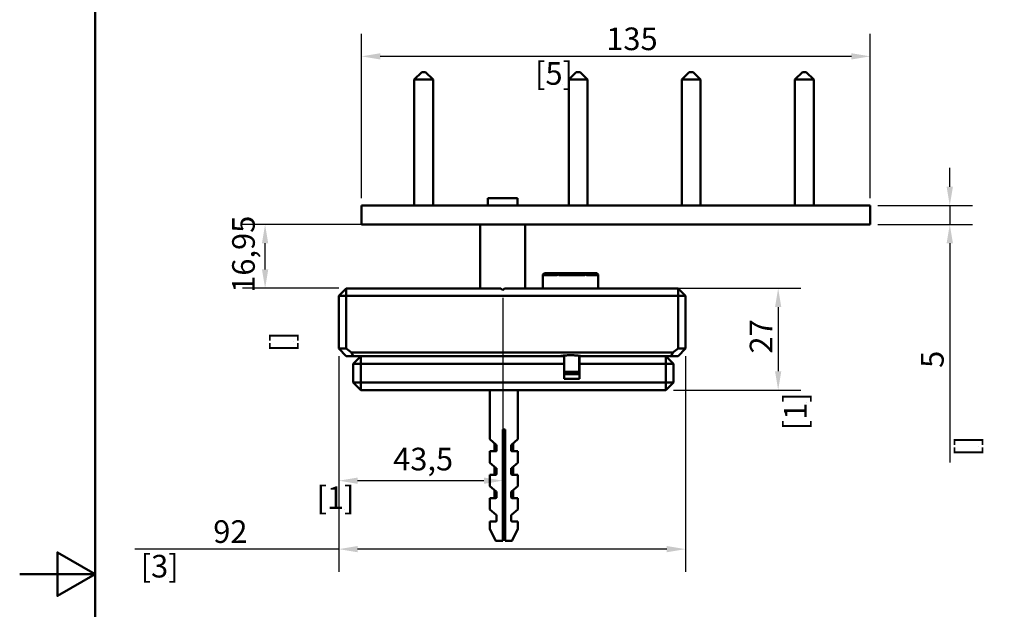
# Model space of a CAD drawing. Units: millimetres. Extents: x 0 to 420, y 0 to 594.
# Drawn here: x 0 to 261, y 288 to 444 of the extents above; entities that cross this region are included whole.
import ezdxf

# ---------------------------------------------------------------- set-up
doc = ezdxf.new("R2010")
doc.units = ezdxf.units.MM
doc.header["$LTSCALE"] = 2
for name, color, linetype, lineweight in [('Arêtes visibles(ISO)', 7, 'Continuous', 50), ('Cadre_0', 7, 'Continuous', 50), ('Cotes(ISO)', 7, 'Continuous', 25)]:
    doc.layers.add(name, color=color, linetype=linetype, lineweight=lineweight)
doc.styles.add('MANTION', font='arial.ttf')
doc.dimstyles.new('Plan commercial', dxfattribs={"dimscale": 2, "dimtxt": 3, "dimasz": 2.5, "dimexe": 3, "dimexo": 1, "dimgap": 0.762, "dimtad": 1, "dimrnd": 1e-08, "dimtxsty": 'MANTION', "dimcen": 0.09, "dimdle": 10, "dimclrd": 7, "dimclre": 7, "dimclrt": 256, "dimazin": 2, "dimtfac": 0.5, "dimtmove": 0, "dimatfit": 3, "dimfxl": 1, "dimtolj": 1, "dimlwd": 25, "dimlwe": 25, "dimarcsym": 0})

# ---------------------------------------------------------------- blocks, each defined once
blk = doc.blocks.new('Cadres Cadre par défaut')
at = {"layer": 'Cadre_0', "flags": 128}
for points in [[(10, 10), (10, 287), (200, 287), (200, 10), (10, 10)], [(0, 148.5), (10, 148.5), (5, 151.39), (5, 145.61), (10, 148.5)]]:
    blk.add_lwpolyline(points, dxfattribs=at)
blk = doc.blocks.new('*D4')
at = {"layer": 'Cotes(ISO)', "color": 7, "linetype": 'Continuous', "lineweight": 25, "transparency": 16777216}
for p, q in [((90.66, 396.78), (90.66, 440.39)), ((225.66, 396.78), (225.66, 440.39)), ((220.66, 434.39), (95.66, 434.39))]:
    blk.add_line(p, q, dxfattribs=at)
at = {"layer": 'Cotes(ISO)', "color": 7, "linetype": 'Continuous', "transparency": 16777216}
for points in [[(95.66, 435.22), (95.66, 433.56), (90.66, 434.39)], [(220.66, 435.22), (220.66, 433.56), (225.66, 434.39)]]:
    blk.add_solid(points, dxfattribs=at)
at = {"layer": 'Defpoints', "color": 0, "linetype": 'Continuous', "transparency": 16777216}
for p in [(90.66, 434.39), (90.66, 394.78), (225.66, 394.78)]:
    blk.add_point(p, dxfattribs=at)
at = {"layer": 'Cotes(ISO)', "color": 154, "linetype": 'Continuous', "lineweight": 25, "true_color": 0x004691, "transparency": 16777216, "char_height": 6, "attachment_point": 1, "style": 'MANTION'}
for s, insert in [('\\A1; 135', (153.79, 442.04)), ('\\A1;[5{\\H0,7000x;\\S5#16;}]', (136.72, 432.86))]:
    blk.add_mtext(s, dxfattribs=dict(at, insert=insert))
blk = doc.blocks.new('*D7')
at = {"layer": 'Cotes(ISO)', "color": 7, "linetype": 'Continuous', "lineweight": 25, "transparency": 16777216}
for p, q in [((213.65, 389.78), (59.11, 389.78)), ((65.11, 377.84), (65.11, 384.78)), ((84.66, 372.84), (59.11, 372.84))]:
    blk.add_line(p, q, dxfattribs=at)
at = {"layer": 'Cotes(ISO)', "color": 7, "linetype": 'Continuous', "transparency": 16777216}
for points in [[(64.27, 384.78), (65.94, 384.78), (65.11, 389.78)], [(64.27, 377.84), (65.94, 377.84), (65.11, 372.84)]]:
    blk.add_solid(points, dxfattribs=at)
at = {"layer": 'Defpoints', "color": 0, "linetype": 'Continuous', "transparency": 16777216}
for p in [(65.11, 389.78), (215.65, 389.78), (86.66, 372.84)]:
    blk.add_point(p, dxfattribs=at)
at = {"layer": 'Cotes(ISO)', "color": 154, "linetype": 'Continuous', "lineweight": 25, "true_color": 0x004691, "transparency": 16777216, "char_height": 6, "attachment_point": 1, "rotation": 90, "style": 'MANTION'}
for s, insert in [('\\A1; 16,95', (56.37, 369.82)), ('\\A1;[{\\H0,7000x;\\S43#64;}]', (66.63, 355.87))]:
    blk.add_mtext(s, dxfattribs=dict(at, insert=insert))
blk = doc.blocks.new('*D10')
at = {"layer": 'Cotes(ISO)', "color": 7, "linetype": 'Continuous', "lineweight": 25, "transparency": 16777216}
for p, q in [((129.66, 372.84), (207.23, 372.84)), ((201.23, 367.84), (201.23, 350.84)), ((173.46, 345.84), (207.23, 345.84))]:
    blk.add_line(p, q, dxfattribs=at)
at = {"layer": 'Cotes(ISO)', "color": 7, "linetype": 'Continuous', "transparency": 16777216}
for points in [[(200.39, 367.84), (202.06, 367.84), (201.23, 372.84)], [(200.39, 350.84), (202.06, 350.84), (201.23, 345.84)]]:
    blk.add_solid(points, dxfattribs=at)
at = {"layer": 'Defpoints', "color": 0, "linetype": 'Continuous', "transparency": 16777216}
for p in [(127.66, 372.84), (171.46, 345.84), (201.23, 345.84)]:
    blk.add_point(p, dxfattribs=at)
at = {"layer": 'Cotes(ISO)', "color": 154, "linetype": 'Continuous', "lineweight": 25, "true_color": 0x004691, "transparency": 16777216, "char_height": 6, "attachment_point": 1, "rotation": 90, "style": 'MANTION'}
for s, insert in [('\\A1; 27', (193.68, 353.7)), ('\\A1;[1{\\H0,7000x;\\S1#16;}]', (202.75, 335.17))]:
    blk.add_mtext(s, dxfattribs=dict(at, insert=insert))
blk = doc.blocks.new('*D11')
at = {"layer": 'Cotes(ISO)', "color": 7, "linetype": 'Continuous', "lineweight": 25, "transparency": 16777216}
for p, q in [((84.66, 354.84), (84.66, 297.63)), ((176.66, 354.84), (176.66, 297.63)), ((84.66, 303.63), (30.57, 303.63)), ((171.66, 303.63), (89.66, 303.63))]:
    blk.add_line(p, q, dxfattribs=at)
at = {"layer": 'Cotes(ISO)', "color": 7, "linetype": 'Continuous', "transparency": 16777216}
for points in [[(89.66, 304.47), (89.66, 302.8), (84.66, 303.63)], [(171.66, 304.47), (171.66, 302.8), (176.66, 303.63)]]:
    blk.add_solid(points, dxfattribs=at)
at = {"layer": 'Defpoints', "color": 0, "linetype": 'Continuous', "transparency": 16777216}
for p in [(84.66, 356.84), (176.66, 356.84), (176.66, 303.63)]:
    blk.add_point(p, dxfattribs=at)
at = {"layer": 'Cotes(ISO)', "color": 154, "linetype": 'Continuous', "lineweight": 25, "true_color": 0x004691, "transparency": 16777216, "char_height": 6, "attachment_point": 1, "style": 'MANTION'}
for s, insert in [('\\A1; 92', (49.51, 311.29)), ('\\A1;[3{\\H0,7000x;\\S5#8;}]', (32.1, 302.11))]:
    blk.add_mtext(s, dxfattribs=dict(at, insert=insert))
blk = doc.blocks.new('*D12')
at = {"layer": 'Cotes(ISO)', "color": 7, "linetype": 'Continuous', "lineweight": 25, "transparency": 16777216}
for p, q in [((128.16, 370.34), (128.16, 315.8)), ((84.66, 354.84), (84.66, 315.8)), ((123.16, 321.8), (89.66, 321.8))]:
    blk.add_line(p, q, dxfattribs=at)
at = {"layer": 'Cotes(ISO)', "color": 7, "linetype": 'Continuous', "transparency": 16777216}
for points in [[(89.66, 322.63), (89.66, 320.96), (84.66, 321.8)], [(123.16, 322.63), (123.16, 320.96), (128.16, 321.8)]]:
    blk.add_solid(points, dxfattribs=at)
at = {"layer": 'Defpoints', "color": 0, "linetype": 'Continuous', "transparency": 16777216}
for p in [(128.16, 372.34), (84.66, 356.84), (84.66, 321.8)]:
    blk.add_point(p, dxfattribs=at)
at = {"layer": 'Cotes(ISO)', "color": 154, "linetype": 'Continuous', "lineweight": 25, "true_color": 0x004691, "transparency": 16777216, "char_height": 6, "attachment_point": 1, "style": 'MANTION'}
for s, insert in [('\\A1; 43,5', (97.25, 330.53)), ('\\A1;[1{\\H0,7000x;\\S23#32;}]', (78.74, 320.27))]:
    blk.add_mtext(s, dxfattribs=dict(at, insert=insert))
blk = doc.blocks.new('*D14')
at = {"layer": 'Cotes(ISO)', "color": 7, "linetype": 'Continuous', "lineweight": 25, "transparency": 16777216}
for p, q in [((246.76, 399.78), (246.76, 404.78)), ((227.66, 394.78), (252.76, 394.78)), ((246.76, 394.78), (246.76, 389.78)), ((227.66, 389.78), (252.76, 389.78)), ((246.76, 384.78), (246.76, 326.66))]:
    blk.add_line(p, q, dxfattribs=at)
at = {"layer": 'Cotes(ISO)', "color": 7, "linetype": 'Continuous', "transparency": 16777216}
for points in [[(245.92, 399.78), (247.59, 399.78), (246.76, 394.78)], [(245.92, 384.78), (247.59, 384.78), (246.76, 389.78)]]:
    blk.add_solid(points, dxfattribs=at)
at = {"layer": 'Defpoints', "color": 0, "linetype": 'Continuous', "transparency": 16777216}
for p in [(225.66, 394.78), (225.66, 389.78), (246.76, 389.78)]:
    blk.add_point(p, dxfattribs=at)
at = {"layer": 'Cotes(ISO)', "color": 154, "linetype": 'Continuous', "lineweight": 25, "true_color": 0x004691, "transparency": 16777216, "char_height": 6, "attachment_point": 1, "rotation": 90, "style": 'MANTION'}
for s, insert in [('\\A1; 5', (239.13, 349.89)), ('\\A1;[{\\H0,7000x;\\S13#64;}]', (248.28, 328.19))]:
    blk.add_mtext(s, dxfattribs=dict(at, insert=insert))

msp = doc.modelspace()

# ---------------------------------------------------------------- linework, layer by layer
at = {"layer": 'Arêtes visibles(ISO)'}
for p, q in [((106.656, 430.214), (104.656, 428.214)), ((106.656, 430.214), (107.656, 430.214)), ((107.656, 430.214), (109.656, 428.214)), ((147.655, 430.214), (145.655, 428.214)), ((147.655, 430.214), (148.655, 430.214)), ((148.655, 430.214), (150.655, 428.214)), ((177.658, 430.214), (175.658, 428.214)), ((177.658, 430.214), (178.658, 430.214)), ((178.658, 430.214), (180.658, 428.214)), ((207.655, 430.214), (205.655, 428.214)), ((207.655, 430.214), (208.655, 430.214)), ((208.655, 430.214), (210.655, 428.214)), ((109.656, 428.214), (104.656, 428.214)), ((104.656, 394.783), (104.656, 428.214)), ((109.656, 394.783), (109.656, 428.214)), ((150.655, 428.214), (145.655, 428.214)), ((145.655, 394.783), (145.655, 428.214)), ((150.655, 394.783), (150.655, 428.214)), ((180.658, 428.214), (175.658, 428.214)), ((175.658, 394.783), (175.658, 428.214)), ((180.658, 394.783), (180.658, 428.214)), ((210.655, 428.214), (205.655, 428.214)), ((205.655, 394.783), (205.655, 428.214)), ((210.655, 394.783), (210.655, 428.214)), ((100.654, 394.783), (90.656, 394.783)), ((90.656, 394.783), (90.656, 389.783)), ((100.654, 394.783), (215.654, 394.783)), ((124.206, 396.783), (132.106, 396.783)), ((124.206, 396.783), (124.206, 394.783)), ((132.106, 396.783), (132.106, 394.783)), ((225.656, 394.783), (215.654, 394.783)), ((225.656, 394.783), (225.656, 389.783)), ((90.656, 389.783), (100.654, 389.783)), ((215.654, 389.783), (100.654, 389.783)), ((122.206, 389.783), (122.206, 372.835)), ((134.106, 389.783), (134.106, 372.835)), ((215.654, 389.783), (225.656, 389.783)), ((138.814, 372.835), (138.814, 376.445)), ((139.237, 376.835), (138.815, 376.469)), ((138.975, 376.335), (142.428, 376.335)), ((143.005, 376.835), (139.237, 376.835)), ((143.005, 376.835), (142.813, 376.469)), ((149.924, 376.835), (143.005, 376.835)), ((143.319, 376.335), (149.661, 376.335)), ((149.924, 376.835), (150.154, 376.469)), ((153.075, 376.835), (149.924, 376.835)), ((150.501, 376.335), (153.389, 376.335)), ((153.075, 376.835), (153.498, 376.469)), ((153.499, 372.835), (153.499, 376.445)), ((84.656, 370.835), (86.656, 372.835)), ((127.656, 372.835), (86.656, 372.835)), ((86.656, 372.835), (86.656, 370.835)), ((128.156, 372.335), (127.656, 372.835)), ((128.656, 372.835), (128.156, 372.335)), ((146.156, 372.835), (128.656, 372.835)), ((174.656, 372.835), (146.156, 372.835)), ((174.656, 372.835), (176.656, 370.835)), ((174.656, 370.835), (174.656, 372.835)), ((84.656, 370.835), (84.656, 356.835)), ((86.656, 370.835), (84.656, 370.835)), ((86.656, 370.835), (174.656, 370.835)), ((86.656, 356.835), (86.656, 370.835)), ((174.656, 370.835), (174.656, 356.835)), ((176.656, 370.835), (174.656, 370.835)), ((176.656, 356.835), (176.656, 370.835)), ((86.656, 356.835), (84.656, 356.835)), ((84.656, 356.835), (86.656, 354.835)), ((88.071, 355.835), (86.656, 356.835)), ((88.071, 355.835), (173.242, 355.835)), ((88.485, 354.835), (88.071, 355.835)), ((173.242, 355.835), (172.828, 354.835)), ((174.656, 356.835), (173.242, 355.835)), ((176.656, 356.835), (174.656, 354.835)), ((176.656, 356.835), (174.656, 356.835)), ((86.656, 354.835), (88.485, 354.835)), ((88.464, 352.835), (90.464, 354.835)), ((90.464, 352.835), (88.464, 352.835)), ((88.464, 352.835), (88.464, 347.835)), ((143.156, 354.835), (88.485, 354.835)), ((90.464, 354.835), (90.464, 352.835)), ((90.464, 352.835), (144.464, 352.835)), ((90.464, 347.835), (90.464, 352.835)), ((144.464, 354.835), (143.156, 354.835)), ((144.464, 355.006), (144.464, 354.835)), ((144.464, 352.835), (144.464, 354.835)), ((144.464, 348.835), (144.464, 352.835)), ((148.464, 354.937), (148.464, 350.715)), ((149.156, 354.835), (148.564, 354.835)), ((148.564, 354.835), (148.564, 352.835)), ((148.564, 352.835), (171.464, 352.835)), ((148.564, 352.835), (148.564, 348.835)), ((172.828, 354.835), (149.156, 354.835)), ((171.464, 354.835), (173.464, 352.835)), ((171.464, 352.835), (171.464, 354.835)), ((173.464, 352.835), (171.464, 352.835)), ((171.464, 352.835), (171.464, 347.835)), ((172.828, 354.835), (174.656, 354.835)), ((173.464, 347.835), (173.464, 352.835)), ((144.464, 350.715), (148.464, 350.715)), ((144.633, 350.085), (144.464, 350.715)), ((144.633, 350.085), (148.296, 350.085)), ((148.296, 350.085), (148.464, 350.715)), ((90.464, 345.835), (88.464, 347.835)), ((88.464, 347.835), (90.464, 347.835)), ((90.464, 347.835), (90.464, 345.835)), ((171.464, 347.835), (90.464, 347.835)), ((148.564, 348.835), (144.464, 348.835)), ((171.464, 347.835), (173.464, 347.835)), ((171.464, 345.835), (171.464, 347.835)), ((173.464, 347.835), (171.464, 345.835)), ((90.464, 345.835), (171.464, 345.835)), ((124.726, 332.772), (124.726, 345.635)), ((132.202, 332.772), (132.202, 345.635)), ((128.764, 335.335), (128.164, 335.335)), ((128.164, 309.082), (128.164, 335.335)), ((128.764, 335.335), (128.764, 309.082)), ((126.453, 331.353), (124.726, 332.772)), ((132.202, 332.772), (130.475, 331.353)), ((124.726, 329.593), (126.326, 329.593)), ((124.726, 326.572), (124.726, 329.593)), ((125.964, 331.755), (125.964, 329.593)), ((126.526, 331.199), (126.526, 329.793)), ((130.402, 329.793), (130.402, 331.199)), ((130.602, 329.593), (132.202, 329.593)), ((130.964, 331.755), (130.964, 329.593)), ((132.202, 326.572), (132.202, 329.593)), ((126.453, 325.153), (124.726, 326.572)), ((132.202, 326.572), (130.475, 325.153)), ((125.964, 325.555), (125.964, 323.393)), ((126.526, 324.999), (126.526, 323.593)), ((130.402, 323.593), (130.402, 324.999)), ((130.964, 325.555), (130.964, 323.393)), ((124.726, 323.393), (126.326, 323.393)), ((124.726, 320.372), (124.726, 323.393)), ((130.602, 323.393), (132.202, 323.393)), ((132.202, 320.372), (132.202, 323.393)), ((126.453, 318.953), (124.726, 320.372)), ((125.964, 319.355), (125.964, 317.193)), ((126.526, 318.799), (126.526, 317.393)), ((130.402, 317.393), (130.402, 318.799)), ((132.202, 320.372), (130.475, 318.953)), ((130.964, 319.355), (130.964, 317.193)), ((124.726, 317.193), (126.326, 317.193)), ((124.726, 314.172), (124.726, 317.193)), ((130.602, 317.193), (132.202, 317.193)), ((132.202, 314.172), (132.202, 317.193)), ((126.453, 312.753), (124.726, 314.172)), ((128.164, 315.155), (128.764, 315.155)), ((132.202, 314.172), (130.475, 312.753)), ((124.726, 310.993), (126.326, 310.993)), ((124.726, 309.082), (124.726, 310.993)), ((126.526, 312.599), (126.526, 311.193)), ((128.764, 313.155), (128.164, 313.155)), ((130.402, 311.193), (130.402, 312.599)), ((130.602, 310.993), (132.202, 310.993)), ((132.202, 309.082), (132.202, 310.993)), ((126.259, 305.947), (124.747, 308.993)), ((128.164, 308.993), (128.164, 309.082)), ((128.764, 309.082), (128.764, 308.993)), ((130.67, 305.947), (132.182, 308.993)), ((128.164, 305.835), (126.438, 305.835)), ((128.164, 305.835), (128.164, 305.947)), ((128.764, 305.947), (128.764, 305.835)), ((130.49, 305.835), (128.764, 305.835))]:
    msp.add_line(p, q, dxfattribs=at)
for centre, start, end in [((124.926, 345.635), 90, 180), ((132.002, 345.635), 0, 90), ((124.926, 309.082), 180, 206.39291), ((132.002, 309.082), 333.60709, 0), ((126.438, 306.035), 206.39291, 270), ((130.49, 306.035), 270, 333.60709)]:
    msp.add_arc(centre, 0.2, start, end, dxfattribs=at)
for centre, major_axis, ratio, start_param, end_param in [((139.814, 377.335), (-0.972, -0.972), 0.2406087, 5.995707, 6.0470649), ((139.814, 377.335), (-0.959, -0.959), 0.2956686, 6.0470649, 6.5706637), ((143.268, 377.335), (-0.959, -0.959), 0.2956686, 0.2874783, 0.8110771), ((143.268, 377.335), (-0.725, 0.725), 0.9499172, 1.8582747, 2.3818734), ((149.61, 377.335), (-0.725, 0.725), 0.9499172, 2.3818734, 2.9054722), ((149.61, 377.335), (0.972, -0.972), 0.2406087, 5.5234661, 6.0470649), ((152.499, 377.335), (0.972, -0.972), 0.2406087, 6.0470649, 6.5706637)]:
    msp.add_ellipse(centre, major_axis=major_axis, ratio=ratio, start_param=start_param, end_param=end_param, dxfattribs=at)
for points in [[(146.156, 355.085), (144.656, 355.085), (143.156, 354.835)], [(149.156, 354.835), (147.656, 355.085), (146.156, 355.085)]]:
    msp.add_open_spline(points, degree=2, dxfattribs=at)
for points, knots in [([(126.526, 329.793), (126.526, 329.769), (126.521, 329.742), (126.502, 329.695), (126.488, 329.674), (126.454, 329.637), (126.43, 329.62), (126.379, 329.598), (126.351, 329.593), (126.326, 329.593)], [0, 0, 0, 0, 0.00745089, 0.00745089, 0.014901781, 0.014901781, 0.024034476, 0.024034476, 0.033167172, 0.033167172, 0.033167172, 0.033167172]), ([(126.453, 331.353), (126.46, 331.348), (126.467, 331.342), (126.488, 331.319), (126.502, 331.297), (126.521, 331.25), (126.526, 331.224), (126.526, 331.199)], [-0.017766535, -0.017766535, -0.017766535, -0.017766535, -0.014901781, -0.014901781, -0.00745089, -0.00745089, 0, 0, 0, 0]), ([(130.402, 331.199), (130.402, 331.224), (130.407, 331.25), (130.426, 331.297), (130.441, 331.319), (130.462, 331.342), (130.469, 331.348), (130.475, 331.353)], [0.067107661, 0.067107661, 0.067107661, 0.067107661, 0.074558552, 0.074558552, 0.082009442, 0.082009442, 0.084874196, 0.084874196, 0.084874196, 0.084874196]), ([(130.602, 329.593), (130.578, 329.593), (130.552, 329.598), (130.503, 329.618), (130.48, 329.633), (130.444, 329.669), (130.429, 329.691), (130.408, 329.74), (130.402, 329.767), (130.402, 329.793)], [0.033940489, 0.033940489, 0.033940489, 0.033940489, 0.042695488, 0.042695488, 0.051450486, 0.051450486, 0.05928116, 0.05928116, 0.067111834, 0.067111834, 0.067111834, 0.067111834]), ([(126.453, 325.153), (126.46, 325.148), (126.467, 325.142), (126.488, 325.119), (126.502, 325.097), (126.521, 325.05), (126.526, 325.024), (126.526, 324.999)], [-0.017766535, -0.017766535, -0.017766535, -0.017766535, -0.014901781, -0.014901781, -0.00745089, -0.00745089, 0, 0, 0, 0]), ([(130.402, 324.999), (130.402, 325.024), (130.407, 325.05), (130.426, 325.097), (130.441, 325.119), (130.462, 325.142), (130.469, 325.148), (130.475, 325.153)], [0.067107661, 0.067107661, 0.067107661, 0.067107661, 0.074558552, 0.074558552, 0.082009442, 0.082009442, 0.084874196, 0.084874196, 0.084874196, 0.084874196]), ([(126.526, 323.593), (126.526, 323.569), (126.521, 323.542), (126.502, 323.495), (126.488, 323.474), (126.454, 323.437), (126.43, 323.42), (126.379, 323.398), (126.351, 323.393), (126.326, 323.393)], [0, 0, 0, 0, 0.00745089, 0.00745089, 0.014901781, 0.014901781, 0.024034476, 0.024034476, 0.033167172, 0.033167172, 0.033167172, 0.033167172]), ([(130.602, 323.393), (130.578, 323.393), (130.552, 323.398), (130.503, 323.418), (130.48, 323.433), (130.444, 323.469), (130.429, 323.491), (130.408, 323.54), (130.402, 323.567), (130.402, 323.593)], [0.033940489, 0.033940489, 0.033940489, 0.033940489, 0.042695488, 0.042695488, 0.051450486, 0.051450486, 0.05928116, 0.05928116, 0.067111834, 0.067111834, 0.067111834, 0.067111834]), ([(126.453, 318.953), (126.46, 318.948), (126.467, 318.942), (126.488, 318.919), (126.502, 318.897), (126.521, 318.85), (126.526, 318.824), (126.526, 318.799)], [-0.017766535, -0.017766535, -0.017766535, -0.017766535, -0.014901781, -0.014901781, -0.00745089, -0.00745089, 0, 0, 0, 0]), ([(130.402, 318.799), (130.402, 318.824), (130.407, 318.85), (130.426, 318.897), (130.441, 318.919), (130.462, 318.942), (130.469, 318.948), (130.475, 318.953)], [0.067107661, 0.067107661, 0.067107661, 0.067107661, 0.074558552, 0.074558552, 0.082009442, 0.082009442, 0.084874196, 0.084874196, 0.084874196, 0.084874196]), ([(126.526, 317.393), (126.526, 317.369), (126.521, 317.342), (126.502, 317.295), (126.488, 317.274), (126.454, 317.237), (126.43, 317.22), (126.379, 317.198), (126.351, 317.193), (126.326, 317.193)], [0, 0, 0, 0, 0.00745089, 0.00745089, 0.014901781, 0.014901781, 0.024034476, 0.024034476, 0.033167172, 0.033167172, 0.033167172, 0.033167172]), ([(130.602, 317.193), (130.578, 317.193), (130.552, 317.198), (130.503, 317.218), (130.48, 317.233), (130.444, 317.269), (130.429, 317.291), (130.408, 317.34), (130.402, 317.367), (130.402, 317.393)], [0.033940489, 0.033940489, 0.033940489, 0.033940489, 0.042695488, 0.042695488, 0.051450486, 0.051450486, 0.05928116, 0.05928116, 0.067111834, 0.067111834, 0.067111834, 0.067111834]), ([(126.526, 311.193), (126.526, 311.169), (126.521, 311.142), (126.502, 311.095), (126.488, 311.074), (126.454, 311.037), (126.43, 311.02), (126.379, 310.998), (126.351, 310.993), (126.326, 310.993)], [0, 0, 0, 0, 0.00745089, 0.00745089, 0.014901781, 0.014901781, 0.024034476, 0.024034476, 0.033167172, 0.033167172, 0.033167172, 0.033167172]), ([(126.453, 312.753), (126.458, 312.749), (126.463, 312.745), (126.485, 312.723), (126.5, 312.702), (126.521, 312.652), (126.526, 312.625), (126.526, 312.599)], [-0.017791015, -0.017791015, -0.017791015, -0.017791015, -0.015661348, -0.015661348, -0.007830674, -0.007830674, 0, 0, 0, 0]), ([(130.402, 312.599), (130.402, 312.625), (130.408, 312.652), (130.429, 312.702), (130.444, 312.723), (130.466, 312.745), (130.47, 312.749), (130.475, 312.753)], [0.067107661, 0.067107661, 0.067107661, 0.067107661, 0.074938335, 0.074938335, 0.082769009, 0.082769009, 0.084898676, 0.084898676, 0.084898676, 0.084898676]), ([(130.602, 310.993), (130.577, 310.993), (130.55, 310.998), (130.499, 311.02), (130.475, 311.037), (130.441, 311.074), (130.426, 311.095), (130.407, 311.142), (130.402, 311.169), (130.402, 311.193)], [0.033940489, 0.033940489, 0.033940489, 0.033940489, 0.043073185, 0.043073185, 0.05220588, 0.05220588, 0.059656771, 0.059656771, 0.067107661, 0.067107661, 0.067107661, 0.067107661])]:
    msp.add_open_spline(points, degree=3, knots=knots, dxfattribs=at)
for points, weights in [([(128.164, 305.947), (128.164, 307.077), (128.164, 308.993)], [1, 1.03467776887, 1]), ([(128.764, 308.993), (128.764, 307.077), (128.764, 305.947)], [1, 1.03467776886, 1])]:
    msp.add_rational_spline(points, weights, degree=2, dxfattribs=at)

# ---------------------------------------------------------------- block references
at = {"xscale": 2, "yscale": 2, "zscale": 2}
msp.add_blockref('Cadres Cadre par défaut', (0, 0), dxfattribs=at)

# ---------------------------------------------------------------- dimensions: what is measured, and where the dimension line sits
at = {"layer": 'Cotes(ISO)', "color": 7, "linetype": 'Continuous', "lineweight": 25}
for base, p1, p2, angle, text, override, picture, middle in [((90.656, 434.389), (225.656, 394.783), (90.656, 394.783), 180, ' <>\\X[5{\\H0,7000x;\\S5#16;}]', {"dimgap": 0.762, "dimdec": 1, "dimpost": '\\X', "dimtol": 0, "dimlim": 0, "dimtp": 0, "dimtm": 0, "dimtdec": 2, "dimtofl": 0, "dimatfit": 1, "dimtvp": -0.25}, '*D4', (161.775, 434.389)), ((246.756, 389.783), (225.656, 394.783), (225.656, 389.783), 90, ' <>\\X[{\\H0,7000x;\\S13#64;}]', {"dimgap": 0.762, "dimdec": 2, "dimpost": '\\X', "dimtol": 0, "dimlim": 0, "dimtp": 0, "dimtm": 0, "dimtdec": 2, "dimtofl": 1, "dimatfit": 1, "dimtvp": -0.25}, '*D14', (246.756, 353.222)), ((65.105, 389.783), (86.656, 372.835), (215.654, 389.783), 90, ' <>\\X[{\\H0,7000x;\\S43#64;}]', {"dimgap": 0.762, "dimdec": 2, "dimpost": '\\X', "dimtol": 0, "dimlim": 0, "dimtp": 0, "dimtm": 0, "dimtdec": 2, "dimtofl": 0, "dimatfit": 1, "dimtvp": -0.25}, '*D7', (65.105, 381.309)), ((84.656, 321.798), (128.156, 372.335), (84.656, 356.835), 180, ' <>\\X[1{\\H0,7000x;\\S23#32;}]', {"dimgap": 0.762, "dimdec": 2, "dimpost": '\\X', "dimtol": 0, "dimlim": 0, "dimtp": 0, "dimtm": 0, "dimtdec": 2, "dimtofl": 0, "dimatfit": 1, "dimtvp": -0.25}, '*D12', (106.406, 321.798)), ((201.227, 345.835), (127.656, 372.835), (171.464, 345.835), 90, ' <>\\X[1{\\H0,7000x;\\S1#16;}]', {"dimgap": 0.762, "dimdec": 2, "dimpost": '\\X', "dimtol": 0, "dimlim": 0, "dimtp": 0, "dimtm": 0, "dimtdec": 2, "dimtofl": 0, "dimatfit": 1, "dimtvp": -0.25}, '*D10', (201.227, 359.335))]:
    dim = msp.add_linear_dim(base=base, p1=p1, p2=p2, angle=angle, text=text, dimstyle='Plan commercial', override=override, dxfattribs=at)
    dim.commit()
    dim.dimension.update_dxf_attribs({"geometry": picture, "text_midpoint": middle, "dimtype": 160})
dim = msp.add_linear_dim(base=(176.656, 303.634), p1=(84.656, 356.835), p2=(176.656, 356.835), text=' <>\\X[3{\\H0,7000x;\\S5#8;}]', dimstyle='Plan commercial', override={"dimgap": 0.762, "dimdec": 2, "dimpost": '\\X', "dimtol": 0, "dimlim": 0, "dimtp": 0, "dimtm": 0, "dimtdec": 2, "dimtofl": 0, "dimatfit": 2, "dimtvp": -0.25}, dxfattribs=at)
dim.commit()
dim.dimension.update_dxf_attribs({"geometry": '*D11', "text_midpoint": (55.115, 303.634), "dimtype": 160})

doc.saveas('drawing.dxf')
